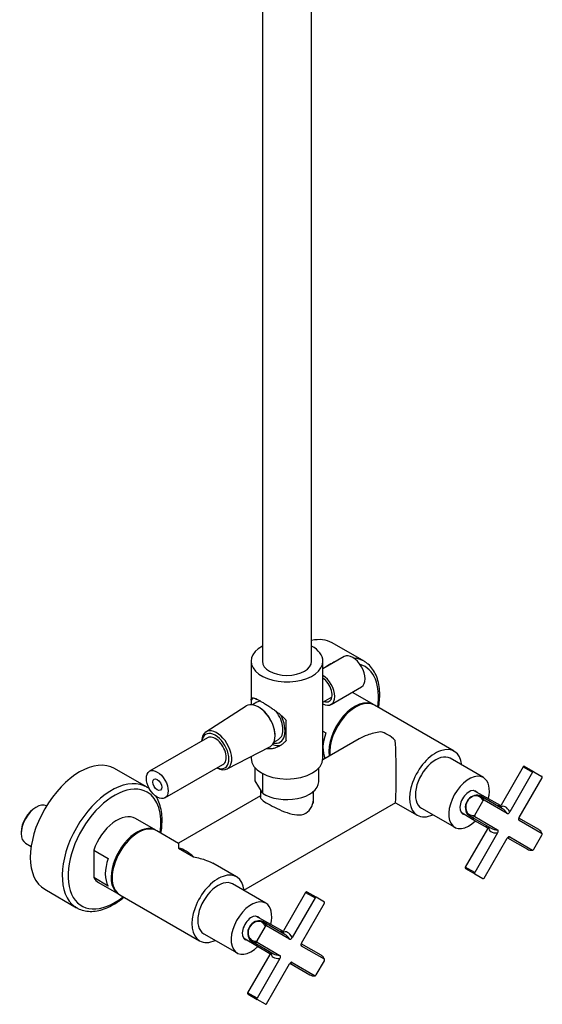
# Model space of a CAD drawing. Extents: x -1147 to -149, y -1162 to 1226.
# Drawn here: x -623 to -368, y -1162 to -682 of the extents above; entities that cross this region are included whole.
import ezdxf

# ---------------------------------------------------------------- set-up
doc = ezdxf.new("R2010")
doc.units = 0
for name, color, linetype in [('016019', 7, 'CONTINUOUS'), ('035023', 7, 'CONTINUOUS'), ('045006', 7, 'CONTINUOUS'), ('045036', 7, 'CONTINUOUS'), ('045046', 7, 'CONTINUOUS'), ('045049', 7, 'CONTINUOUS'), ('045098', 7, 'CONTINUOUS'), ('045110', 7, 'CONTINUOUS'), ('056016', 7, 'CONTINUOUS'), ('056017', 7, 'CONTINUOUS'), ('056049', 7, 'CONTINUOUS'), ('056052', 7, 'CONTINUOUS'), ('056072', 7, 'CONTINUOUS'), ('566001', 7, 'CONTINUOUS'), ('990116', 7, 'CONTINUOUS'), ('ATTACCO_INF__FLE', 7, 'CONTINUOUS'), ('DEFAULT', 7, 'CONTINUOUS')]:
    doc.layers.add(name, color=color, linetype=linetype)

# ---------------------------------------------------------------- blocks, each defined once
blk = doc.blocks.new('SE3')
at = {"layer": '016019', "color": 7, "linetype": 'CONTINUOUS'}
for p, q in [((-455.2, -995.12), (-470.76, -986.14)), ((-561.27, -1056.35), (-576.82, -1047.37)), ((-610.82, -1106.26), (-595.27, -1115.24))]:
    blk.add_line(p, q, dxfattribs=at)
for centre, major_axis, start_param, end_param in [((-487.76, -1015.58), (17, 29.44), 0, 0.490847), ((-472.2, -1024.56), (17, 29.44), 0.657159, 0.913637), ((-472.2, -1024.56), (17, 29.44), 0, 0.26004), ((-470.79, -1025.38), (-16, -27.71), 2.168203, 3.277601), ((-472.2, -1024.56), (17, 29.44), 6.236764, 6.283185), ((-593.82, -1076.82), (-17, -29.44), 3.141593, 6.283185), ((-578.27, -1085.8), (-17, -29.44), 3.207521, 6.236764), ((-576.85, -1086.62), (16, 27.71), 0, 4.114983), ((-578.27, -1085.8), (-17, -29.44), 3.141593, 3.207521), ((-576.85, -1086.62), (16, 27.71), 5.309795, 6.283185), ((-578.27, -1085.8), (-17, -29.44), 6.236764, 6.283185)]:
    blk.add_ellipse(centre, major_axis=major_axis, ratio=0.57735, start_param=start_param, end_param=end_param, dxfattribs=at)
for points, knots in [([(-447.57, -1011.5), (-447.59, -1010.69), (-447.63, -1008.71), (-448.13, -1005.34), (-449.26, -1001.86), (-450.93, -998.9), (-452.72, -996.79), (-453.94, -996.02), (-454.39, -995.74)], [0, 0, 0, 0, 0.106815, 0.309441, 0.512083, 0.712986, 0.910305, 1, 1, 1, 1]), ([(-448.11, -1017.63), (-447.96, -1016.79), (-447.68, -1014.7), (-447.61, -1012.83), (-447.57, -1011.5)], [0.90712871, 0.90712871, 0.90712871, 0.90712871, 0.94365677, 1, 1, 1, 1]), ([(-559.55, -1057.53), (-560.11, -1057.06), (-561.08, -1056.37), (-562.12, -1055.97), (-562.6, -1055.79)], [0.9495506, 0.9495506, 0.9495506, 0.9495506, 0.9801704, 1, 1, 1, 1]), ([(-554.18, -1078.88), (-553.99, -1077.77), (-553.66, -1075.18), (-553.58, -1071.28), (-554.04, -1067.31), (-555.06, -1063.75), (-556.11, -1061.67), (-556.72, -1060.74)], [0.671146, 0.671146, 0.671146, 0.671146, 0.7054541, 0.7517077, 0.7980903, 0.8444701, 0.8899749, 0.8899749, 0.8899749, 0.8899749]), ([(-596.08, -1114.62), (-595.59, -1114.98), (-594.39, -1115.85), (-591.84, -1116.72), (-588.71, -1117.12), (-585.33, -1116.84), (-581.82, -1115.89), (-578.21, -1114.29), (-574.99, -1112.29), (-573.01, -1110.78), (-572.22, -1110.12)], [0, 0, 0, 0, 0.0236441, 0.0672318, 0.1108135, 0.1549901, 0.2000145, 0.2457029, 0.2917185, 0.3227476, 0.3227476, 0.3227476, 0.3227476])]:
    blk.add_open_spline(points, degree=3, knots=knots, dxfattribs=at)
at = {"layer": '035023', "color": 7, "linetype": 'CONTINUOUS'}
for p, q in [((-614.9, -1066.14), (-615.25, -1066.34)), ((-622.3, -1078.56), (-622.3, -1078.97)), ((-620.13, -1083.77), (-617.45, -1085.32))]:
    blk.add_line(p, q, dxfattribs=at)
for centre, major_axis, start_param, end_param in [((-614.9, -1074.7), (-5.24, -9.07), 3.189955, 6.283185), ((-615.25, -1074.49), (4.99, 8.64), 0.785398, 2.356194)]:
    blk.add_ellipse(centre, major_axis=major_axis, ratio=0.57735, start_param=start_param, end_param=end_param, dxfattribs=at)
at = {"layer": '045006', "color": 7, "linetype": 'CONTINUOUS'}
for p, q in [((-464.92, -992.83), (-475.28, -998.81)), ((-471.27, -1016.12), (-456.42, -1007.55))]:
    blk.add_line(p, q, dxfattribs=at)
for centre, major_axis, start_param, end_param in [((-460.67, -1000.19), (-4.25, 7.36), 3.141593, 6.283185), ((-475.52, -1008.76), (-4.25, 7.36), 2.397234, 5.456748), ((-475.52, -1008.76), (3.37, -5.85), 0, 2.304507), ((-475.52, -1008.76), (3.37, -5.85), 5.664799, 6.283185)]:
    blk.add_ellipse(centre, major_axis=major_axis, ratio=0.57735, start_param=start_param, end_param=end_param, dxfattribs=at)
at = {"layer": '045036', "color": 7, "linetype": 'CONTINUOUS'}
for p, q in [((-508.27, -1053.34), (-508.27, -1047.1)), ((-504.69, -1049.8), (-504.69, -1059.31)), ((-477.28, -1053.84), (-477.28, -1047.1)), ((-504.69, -1059.31), (-508.27, -1053.34))]:
    blk.add_line(p, q, dxfattribs=at)
blk.add_ellipse((-492.78, -1053.59), major_axis=(-15.5, 0), ratio=0.57735, start_param=0.694128, end_param=3.11338, dxfattribs=at)
at = {"layer": '045046', "color": 7, "linetype": 'CONTINUOUS'}
for p, q in [((-475.28, -1014.97), (-470.82, -1012.4)), ((-507.74, -1013.5), (-508.18, -1013.76))]:
    blk.add_line(p, q, dxfattribs=at)
for start_param, end_param in [(6.178891, 6.283185), (2.675846, 4.654222)]:
    blk.add_ellipse((-502.18, -1024.15), major_axis=(-6, 10.39), ratio=0.57735, start_param=start_param, end_param=end_param, dxfattribs=at)
at = {"layer": '045049', "color": 7, "linetype": 'CONTINUOUS'}
for p, q in [((-507.42, -1015.08), (-509.58, -1016.33)), ((-499.11, -1034.48), (-496.94, -1033.23))]:
    blk.add_line(p, q, dxfattribs=at)
for start_param, end_param in [(2.815264, 3.133962), (0, 1.772414)]:
    blk.add_ellipse((-502.18, -1024.15), major_axis=(5.24, -9.07), ratio=0.57735, start_param=start_param, end_param=end_param, dxfattribs=at)
at = {"layer": '045098', "color": 7, "linetype": 'CONTINUOUS'}
for p, q in [((-510.28, -995.05), (-510.28, -1016.27)), ((-475.28, -1042.4), (-475.28, -995.05)), ((-510.27, -1014.1), (-510.27, -1016.27)), ((-493.1, -1033.64), (-493.1, -1024.01)), ((-510.28, -1041.54), (-510.28, -1042.4))]:
    blk.add_line(p, q, dxfattribs=at)
for centre, major_axis, start_param, end_param in [((-492.78, -995.05), (17.5, 0), 2.326381, 6.283185), ((-492.78, -995.05), (17.5, 0), 0, 0.815212), ((-492.78, -995.05), (12, 0), 3.141593, 6.283185), ((-501.69, -1023.87), (6.75, -11.69), 3.329194, 3.475038), ((-501.69, -1023.87), (-6.75, 11.69), 2.551259, 3.027094), ((-492.78, -1042.4), (17.5, 0), 3.141593, 6.283185)]:
    blk.add_ellipse(centre, major_axis=major_axis, ratio=0.57735, start_param=start_param, end_param=end_param, dxfattribs=at)
for points, knots in [([(-510.27, -1014.1), (-510.27, -1013.86), (-510.25, -1013.66), (-510.17, -1013.35), (-510.11, -1013.22), (-509.99, -1013.09), (-509.95, -1013.05), (-509.84, -1012.99), (-509.78, -1012.96), (-509.58, -1012.92), (-509.41, -1012.93), (-509.02, -1012.99), (-508.8, -1013.06), (-508.27, -1013.25), (-507.96, -1013.37), (-507.29, -1013.69), (-506.91, -1013.88), (-506.3, -1014.2), (-506.08, -1014.32), (-505.64, -1014.57), (-505.41, -1014.7), (-504.7, -1015.1), (-504.21, -1015.4), (-503.43, -1015.87), (-503.16, -1016.04), (-502.63, -1016.38), (-502.36, -1016.55), (-501.55, -1017.07), (-501, -1017.44), (-499.89, -1018.19), (-499.34, -1018.57), (-498.27, -1019.36), (-497.73, -1019.75), (-496.69, -1020.57), (-496.19, -1020.98), (-495.22, -1021.81), (-494.76, -1022.24), (-493.89, -1023.11), (-493.48, -1023.55), (-493.1, -1024.01)], [0, 0, 0, 0, 0.0625, 0.0625, 0.125, 0.125, 0.15625, 0.15625, 0.1875, 0.1875, 0.25, 0.25, 0.3125, 0.3125, 0.375, 0.375, 0.4375, 0.4375, 0.46875, 0.46875, 0.5, 0.5, 0.5625, 0.5625, 0.59375, 0.59375, 0.625, 0.625, 0.6875, 0.6875, 0.75, 0.75, 0.8125, 0.8125, 0.875, 0.875, 0.9375, 0.9375, 1, 1, 1, 1]), ([(-493.1, -1033.64), (-493.47, -1034.09), (-493.88, -1034.51), (-494.75, -1035.28), (-495.21, -1035.64), (-495.93, -1036.12), (-496.17, -1036.27), (-496.68, -1036.56), (-496.93, -1036.7), (-497.71, -1037.07), (-498.24, -1037.28), (-499.3, -1037.6), (-499.84, -1037.72), (-500.94, -1037.86), (-501.5, -1037.88), (-502.26, -1037.82), (-502.47, -1037.8), (-502.69, -1037.76)], [0, 0, 0, 0, 0.0625, 0.0625, 0.125, 0.125, 0.15625, 0.15625, 0.1875, 0.1875, 0.25, 0.25, 0.3125, 0.3125, 0.375, 0.375, 0.4000369, 0.4000369, 0.4000369, 0.4000369])]:
    blk.add_open_spline(points, degree=3, knots=knots, dxfattribs=at)
at = {"layer": '045110', "color": 7, "linetype": 'CONTINUOUS'}
for p, q in [((-504.78, -557.82), (-504.78, -995.05)), ((-480.78, -995.05), (-480.78, -557.82))]:
    blk.add_line(p, q, dxfattribs=at)
at = {"layer": '056016', "color": 7, "linetype": 'CONTINUOUS'}
for p, q in [((-450.68, -1016.2), (-460.58, -1010.48)), ((-475.28, -1029.12), (-473.83, -1029.95)), ((-474.79, -1042.86), (-475.28, -1042.58)), ((-556.75, -1077.44), (-566.65, -1071.72)), ((-586.96, -1087.11), (-586.96, -1100.57)), ((-586.96, -1087.11), (-579.89, -1091.19)), ((-579.89, -1104.66), (-586.96, -1100.57)), ((-584.65, -1102.9), (-574.75, -1108.61))]:
    blk.add_line(p, q, dxfattribs=at)
for centre, major_axis, start_param, end_param in [((-469.58, -1026.07), (-9, -15.59), 3.141593, 3.194167), ((-459.68, -1031.79), (-9, -15.59), 3.114091, 5.658792), ((-462.51, -1030.15), (-9, -15.59), 5.021905, 5.890322), ((-575.65, -1087.31), (-9, -15.59), 3.141593, 5.021905), ((-565.75, -1093.03), (-9, -15.59), 3.114091, 6.283185), ((-568.58, -1091.39), (-9, -15.59), 5.021905, 5.973669), ((-575.65, -1087.31), (9, 15.59), 2.832077, 3.141593), ((-565.75, -1093.03), (-9, -15.59), 0, 0.027502)]:
    blk.add_ellipse(centre, major_axis=major_axis, ratio=0.57735, start_param=start_param, end_param=end_param, dxfattribs=at)
at = {"layer": '056017', "color": 7, "linetype": 'CONTINUOUS'}
for p, q in [((-397.03, -1051.79), (-413.3, -1042.4)), ((-427.3, -1066.65), (-411.03, -1076.04)), ((-503.1, -1113.03), (-519.36, -1103.64)), ((-533.36, -1127.89), (-517.1, -1137.28))]:
    blk.add_line(p, q, dxfattribs=at)
for centre, major_axis, start_param, end_param in [((-420.3, -1054.53), (7, 12.12), 0, 3.141593), ((-404.03, -1063.92), (7, 12.12), 0, 4.251539), ((-404.03, -1063.92), (7, 12.12), 5.171748, 6.283185), ((-404.03, -1063.92), (-3.17, -5.5), 2.883567, 6.283185), ((-404.03, -1063.92), (-3.17, -5.5), 0, 0.258026), ((-526.36, -1115.76), (7, 12.12), 0, 3.141593), ((-510.1, -1125.15), (7, 12.12), 0, 4.25303), ((-510.1, -1125.15), (7, 12.12), 5.171748, 6.283185), ((-510.1, -1125.15), (-3.17, -5.5), 2.883567, 6.283185), ((-510.1, -1125.15), (-3.17, -5.5), 0, 0.258026)]:
    blk.add_ellipse(centre, major_axis=major_axis, ratio=0.57735, start_param=start_param, end_param=end_param, dxfattribs=at)
at = {"layer": '056049', "color": 7, "linetype": 'CONTINUOUS'}
for p, q in [((-411.3, -1038.94), (-450.19, -1016.49)), ((-439.84, -1064.03), (-429.3, -1070.12)), ((-545.61, -1083.87), (-556.26, -1077.72)), ((-517.36, -1100.18), (-528.89, -1093.52)), ((-574.26, -1108.9), (-535.36, -1131.35))]:
    blk.add_line(p, q, dxfattribs=at)
for centre, start_param, end_param in [((-459.19, -1032.07), 3.141593, 5.619508), ((-420.3, -1054.53), 2.461919, 6.283185), ((-420.3, -1054.53), 0, 0.679674), ((-565.26, -1093.31), 3.141593, 6.283185), ((-526.36, -1115.76), 2.461919, 6.283185), ((-526.36, -1115.76), 0, 0.679674)]:
    blk.add_ellipse(centre, major_axis=(-9, -15.59), ratio=0.57735, start_param=start_param, end_param=end_param, dxfattribs=at)
at = {"layer": '056052', "color": 7, "linetype": 'CONTINUOUS'}
for p, q in [((-457.64, -1032.96), (-475.33, -1043.18)), ((-505.68, -1060.7), (-545.71, -1083.81)), ((-513.73, -1106.69), (-439.74, -1063.97)), ((-545.57, -1086.19), (-538.27, -1090.41))]:
    blk.add_line(p, q, dxfattribs=at)
blk.add_arc((-751.33, -1050.26), 311.79, 357.4693, 3.0519, dxfattribs=at)
for centre in [(-443.63, -1045.55), (-541.92, -1102.29)]:
    blk.add_ellipse(centre, major_axis=(-8.95, 15.5), ratio=0.57735, start_param=5.205175, end_param=5.790399, dxfattribs=at)
for points, knots in [([(-447.28, -1029.44), (-449.46, -1029.8), (-451.57, -1030.34), (-455, -1031.61), (-456.38, -1032.24), (-457.67, -1032.98)], [0, 0, 0, 0, 0.125, 0.125, 0.2134157, 0.2134157, 0.2134157, 0.2134157]), ([(-505.78, -1061.38), (-505.78, -1061.75), (-505.48, -1062.17), (-504.24, -1063.22), (-503.25, -1063.87), (-500.74, -1065.32), (-499.23, -1066.11), (-496.05, -1067.62), (-494.39, -1068.33), (-491.1, -1069.46), (-489.49, -1069.88), (-486.37, -1070.13), (-484.87, -1069.91), (-482.35, -1068.47), (-481.36, -1067.26), (-480.1, -1064.51), (-479.79, -1062.97), (-479.77, -1060.47), (-479.9, -1059.48), (-480.16, -1058.55)], [0.1260978, 0.1260978, 0.1260978, 0.1260978, 0.1875, 0.1875, 0.25, 0.25, 0.3125, 0.3125, 0.375, 0.375, 0.4375, 0.4375, 0.5, 0.5, 0.5625, 0.5625, 0.625, 0.625, 0.666129, 0.666129, 0.666129, 0.666129]), ([(-545.71, -1083.81), (-545.7, -1083.81), (-545.69, -1083.97), (-545.66, -1084.66), (-545.64, -1085.32), (-545.57, -1086.19)], [0.7859805, 0.7859805, 0.7859805, 0.7859805, 0.875, 0.875, 1, 1, 1, 1]), ([(-538.27, -1090.41), (-536.09, -1090.84), (-533.99, -1091.41), (-530.59, -1092.7), (-529.24, -1093.32), (-527.99, -1094.04)], [0, 0, 0, 0, 0.125, 0.125, 0.2110589, 0.2110589, 0.2110589, 0.2110589])]:
    blk.add_open_spline(points, degree=3, knots=knots, dxfattribs=at)
at = {"layer": '056072', "color": 7, "linetype": 'CONTINUOUS'}
for p, q in [((-505.68, -1057.67), (-505.68, -1061.4)), ((-479.88, -1064.2), (-479.88, -1058.55))]:
    blk.add_line(p, q, dxfattribs=at)
at = {"layer": '566001', "color": 7, "linetype": 'CONTINUOUS'}
for p, q in [((-377.63, -1046.54), (-388.43, -1065.24)), ((-373.05, -1049.18), (-384.24, -1068.57)), ((-377.63, -1046.54), (-373.05, -1049.18)), ((-372.5, -1048.93), (-376.95, -1046.36)), ((-372.5, -1048.93), (-368.5, -1051.24)), ((-379.63, -1071.23), (-368.44, -1051.85)), ((-388.78, -1065.47), (-401.82, -1058.13)), ((-401.25, -1070.15), (-397.25, -1063.22)), ((-387.74, -1066.97), (-398.37, -1060.84)), ((-385.5, -1069.29), (-396.69, -1062.83)), ((-407.94, -1068.73), (-402.35, -1072.04)), ((-403.87, -1070.36), (-393.24, -1076.5)), ((-401.3, -1070.82), (-390.11, -1077.28)), ((-400.21, -1073.3), (-395.06, -1076.35)), ((-370.12, -1077.15), (-379.79, -1071.56)), ((-368.44, -1079.14), (-379.63, -1072.68)), ((-395.07, -1076.75), (-405.88, -1095.47)), ((-390.11, -1078.73), (-401.3, -1098.11)), ((-372.5, -1086.74), (-368.5, -1079.82)), ((-396.69, -1100.78), (-385.5, -1081.39)), ((-385.29, -1081.09), (-375.62, -1086.67)), ((-384.24, -1080.67), (-373.05, -1087.13)), ((-401.3, -1098.11), (-405.88, -1095.47)), ((-405.7, -1096.15), (-401.25, -1098.72)), ((-401.25, -1098.72), (-397.25, -1101.03)), ((-483.7, -1107.78), (-494.5, -1126.48)), ((-483.7, -1107.78), (-479.12, -1110.42)), ((-478.56, -1110.16), (-483.01, -1107.59)), ((-479.12, -1110.42), (-490.31, -1129.81)), ((-485.7, -1132.47), (-474.51, -1113.08)), ((-474.56, -1112.47), (-478.56, -1110.16)), ((-494.85, -1126.71), (-507.89, -1119.37)), ((-493.81, -1128.21), (-504.43, -1122.07)), ((-507.31, -1131.38), (-503.31, -1124.45)), ((-491.57, -1130.53), (-502.76, -1124.07)), ((-514.01, -1129.96), (-501.13, -1137.59)), ((-509.93, -1131.6), (-499.31, -1137.74)), ((-507.37, -1132.05), (-496.18, -1138.52)), ((-476.18, -1138.38), (-485.86, -1132.8)), ((-474.51, -1140.38), (-485.7, -1133.92)), ((-501.14, -1137.99), (-511.95, -1156.71)), ((-496.18, -1139.97), (-507.37, -1159.35)), ((-490.31, -1141.9), (-479.12, -1148.36)), ((-478.56, -1147.98), (-474.56, -1141.05)), ((-502.76, -1162.01), (-491.57, -1142.63)), ((-491.36, -1142.33), (-481.68, -1147.91)), ((-507.37, -1159.35), (-511.95, -1156.71)), ((-511.76, -1157.39), (-507.31, -1159.96)), ((-503.31, -1162.27), (-507.31, -1159.96))]:
    blk.add_line(p, q, dxfattribs=at)
for centre, start, end in [((-377.2, -1046.79), 60, 150), ((-405.45, -1095.72), 150, 240), ((-483.26, -1108.03), 60, 150), ((-511.51, -1156.96), 150, 240)]:
    blk.add_arc(centre, 0.5, start, end, dxfattribs=at)
for centre, major_axis, ratio, start_param, end_param in [((-401.12, -1065.6), (2.75, 4.76), 0.816497, -0.576931, 3.718524), ((-401.37, -1065.46), (2.5, 4.33), 0.816497, -0.643501, 3.785094), ((-386.99, -1073.76), (0.5, -7.97), 0.493107, 2.248445, 3.488349), ((-386.99, -1073.76), (2.43, -7.06), 0.442464, 2.093824, 2.670755), ((-386.99, -1073.76), (-7.33, -1.43), 0.442464, 3.035499, 3.233027), ((-386.99, -1073.76), (7.15, 3.55), 0.493107, 2.794837, 4.03474), ((-386.99, -1073.76), (7.33, 1.43), 0.442464, 3.61243, 4.189362), ((-372.87, -1081.91), (2.75, 4.76), 0.816497, -0.576931, 0), ((-386.99, -1073.76), (-2.43, 7.06), 0.442464, 3.034216, 3.247686), ((-372.87, -1081.91), (2.75, 4.76), 0.816497, 3.141593, 3.718524), ((-507.18, -1126.84), (2.75, 4.76), 0.816497, -0.576931, 3.718524), ((-507.43, -1126.69), (2.5, 4.33), 0.816497, -0.643501, 3.785094), ((-493.06, -1134.99), (0.5, -7.97), 0.493107, 2.248445, 3.488349), ((-493.06, -1134.99), (2.43, -7.06), 0.442464, 2.093824, 2.670755), ((-493.06, -1134.99), (7.15, 3.55), 0.493107, 2.794837, 4.03474), ((-493.06, -1134.99), (-7.33, -1.43), 0.442464, 3.035499, 3.233027), ((-493.06, -1134.99), (7.33, 1.43), 0.442464, 3.61243, 4.189362), ((-493.06, -1134.99), (-2.43, 7.06), 0.442464, 3.034216, 3.247686), ((-478.93, -1143.15), (2.75, 4.76), 0.816497, -0.576931, 0), ((-478.93, -1143.15), (2.75, 4.76), 0.816497, 3.141593, 3.718524)]:
    blk.add_ellipse(centre, major_axis=major_axis, ratio=ratio, start_param=start_param, end_param=end_param, dxfattribs=at)
for points, knots in [([(-372.5, -1048.93), (-372.57, -1048.89), (-372.66, -1048.88), (-372.82, -1048.94), (-372.87, -1048.97), (-372.97, -1049.06), (-373.02, -1049.12), (-373.05, -1049.18)], [0, 0, 0, 0, 0.5, 0.5, 0.75, 0.75, 1, 1, 1, 1]), ([(-368.44, -1051.85), (-368.41, -1051.78), (-368.38, -1051.71), (-368.35, -1051.58), (-368.35, -1051.52), (-368.37, -1051.36), (-368.42, -1051.28), (-368.5, -1051.24)], [0, 0, 0, 0, 0.25, 0.25, 0.5, 0.5, 1, 1, 1, 1]), ([(-396.69, -1062.83), (-396.73, -1062.81), (-396.78, -1062.81), (-396.87, -1062.83), (-396.93, -1062.86), (-397.08, -1062.97), (-397.17, -1063.09), (-397.25, -1063.22)], [0, 0, 0, 0, 0.25, 0.25, 0.5, 0.5, 1, 1, 1, 1]), ([(-389.93, -1065.71), (-389.9, -1065.65), (-389.87, -1065.59), (-389.78, -1065.47), (-389.73, -1065.41), (-389.59, -1065.32), (-389.51, -1065.3), (-389.34, -1065.28), (-389.24, -1065.29), (-389.04, -1065.34), (-388.93, -1065.39), (-388.81, -1065.45)], [0.2057235, 0.2057235, 0.2057235, 0.2057235, 0.25, 0.25, 0.3125, 0.3125, 0.375, 0.375, 0.4375, 0.4375, 0.4967822, 0.4967822, 0.4967822, 0.4967822]), ([(-388.43, -1065.24), (-388.48, -1065.33), (-388.53, -1065.42), (-388.67, -1065.77), (-388.75, -1066.05), (-388.8, -1066.34)], [0.823008, 0.823008, 0.823008, 0.823008, 0.875, 0.875, 1, 1, 1, 1]), ([(-401.25, -1070.15), (-401.28, -1070.21), (-401.31, -1070.27), (-401.36, -1070.41), (-401.38, -1070.47), (-401.4, -1070.6), (-401.39, -1070.66), (-401.37, -1070.76), (-401.34, -1070.8), (-401.3, -1070.82)], [0, 0, 0, 0, 0.25, 0.25, 0.5, 0.5, 0.75, 0.75, 1, 1, 1, 1]), ([(-385.5, -1069.29), (-385.42, -1069.34), (-385.32, -1069.37), (-385.16, -1069.37), (-385.11, -1069.36), (-384.99, -1069.32), (-384.93, -1069.3), (-384.76, -1069.2), (-384.64, -1069.09), (-384.42, -1068.85), (-384.33, -1068.71), (-384.24, -1068.57)], [0, 0, 0, 0, 0.25, 0.25, 0.375, 0.375, 0.5, 0.5, 0.75, 0.75, 1, 1, 1, 1]), ([(-379.63, -1071.23), (-379.72, -1071.38), (-379.79, -1071.53), (-379.87, -1071.76), (-379.89, -1071.83), (-379.91, -1071.98), (-379.92, -1072.05), (-379.92, -1072.26), (-379.89, -1072.38), (-379.79, -1072.56), (-379.72, -1072.63), (-379.63, -1072.68)], [0, 0, 0, 0, 0.25, 0.25, 0.375, 0.375, 0.5, 0.5, 0.75, 0.75, 1, 1, 1, 1]), ([(-395.09, -1076.33), (-395.2, -1076.26), (-395.3, -1076.2), (-395.45, -1076.05), (-395.51, -1075.97), (-395.61, -1075.73), (-395.6, -1075.56), (-395.51, -1075.36), (-395.48, -1075.31), (-395.44, -1075.26)], [0.5035876, 0.5035876, 0.5035876, 0.5035876, 0.5625, 0.5625, 0.625, 0.625, 0.75, 0.75, 0.7899659, 0.7899659, 0.7899659, 0.7899659]), ([(-395.19, -1076.27), (-395.19, -1076.27), (-395.11, -1076.32), (-395.05, -1076.69), (-395.05, -1076.71), (-395.06, -1076.72)], [0.1728256, 0.1728256, 0.1728256, 0.1728256, 0.3179597, 0.6519691, 0.9328185, 0.9328185, 0.9328185, 0.9328185]), ([(-394.31, -1075.9), (-394.55, -1076.09), (-394.75, -1076.3), (-394.97, -1076.59), (-395.03, -1076.68), (-395.08, -1076.77)], [0, 0, 0, 0, 0.125, 0.125, 0.1757534, 0.1757534, 0.1757534, 0.1757534]), ([(-390.11, -1078.73), (-390.03, -1078.59), (-389.96, -1078.43), (-389.88, -1078.2), (-389.86, -1078.13), (-389.83, -1077.98), (-389.82, -1077.91), (-389.82, -1077.7), (-389.85, -1077.58), (-389.95, -1077.4), (-390.03, -1077.33), (-390.11, -1077.28)], [0, 0, 0, 0, 0.25, 0.25, 0.375, 0.375, 0.5, 0.5, 0.75, 0.75, 1, 1, 1, 1]), ([(-368.5, -1079.82), (-368.42, -1079.69), (-368.37, -1079.55), (-368.35, -1079.36), (-368.35, -1079.3), (-368.38, -1079.2), (-368.41, -1079.16), (-368.44, -1079.14)], [0, 0, 0, 0, 0.5, 0.5, 0.75, 0.75, 1, 1, 1, 1]), ([(-384.24, -1080.67), (-384.33, -1080.62), (-384.42, -1080.59), (-384.58, -1080.59), (-384.64, -1080.6), (-384.75, -1080.64), (-384.81, -1080.66), (-384.99, -1080.77), (-385.11, -1080.87), (-385.32, -1081.11), (-385.42, -1081.25), (-385.5, -1081.39)], [0, 0, 0, 0, 0.25, 0.25, 0.375, 0.375, 0.5, 0.5, 0.75, 0.75, 1, 1, 1, 1]), ([(-373.05, -1087.13), (-373.02, -1087.15), (-372.97, -1087.15), (-372.87, -1087.13), (-372.82, -1087.1), (-372.66, -1086.99), (-372.57, -1086.87), (-372.5, -1086.74)], [0, 0, 0, 0, 0.25, 0.25, 0.5, 0.5, 1, 1, 1, 1]), ([(-401.3, -1098.11), (-401.34, -1098.18), (-401.37, -1098.25), (-401.39, -1098.38), (-401.4, -1098.44), (-401.37, -1098.6), (-401.32, -1098.68), (-401.25, -1098.72)], [0, 0, 0, 0, 0.25, 0.25, 0.5, 0.5, 1, 1, 1, 1]), ([(-397.25, -1101.03), (-397.17, -1101.08), (-397.08, -1101.08), (-396.93, -1101.02), (-396.87, -1100.99), (-396.78, -1100.9), (-396.73, -1100.84), (-396.69, -1100.78)], [0, 0, 0, 0, 0.5, 0.5, 0.75, 0.75, 1, 1, 1, 1]), ([(-478.56, -1110.16), (-478.64, -1110.12), (-478.73, -1110.12), (-478.88, -1110.18), (-478.94, -1110.21), (-479.03, -1110.3), (-479.08, -1110.36), (-479.12, -1110.42)], [0, 0, 0, 0, 0.5, 0.5, 0.75, 0.75, 1, 1, 1, 1]), ([(-474.51, -1113.08), (-474.47, -1113.02), (-474.45, -1112.95), (-474.42, -1112.82), (-474.41, -1112.76), (-474.44, -1112.59), (-474.49, -1112.52), (-474.56, -1112.47)], [0, 0, 0, 0, 0.25, 0.25, 0.5, 0.5, 1, 1, 1, 1]), ([(-502.76, -1124.07), (-502.79, -1124.05), (-502.84, -1124.05), (-502.94, -1124.07), (-502.99, -1124.1), (-503.15, -1124.21), (-503.24, -1124.33), (-503.31, -1124.45)], [0, 0, 0, 0, 0.25, 0.25, 0.5, 0.5, 1, 1, 1, 1]), ([(-495.99, -1126.95), (-495.97, -1126.88), (-495.93, -1126.83), (-495.85, -1126.71), (-495.79, -1126.65), (-495.66, -1126.56), (-495.58, -1126.53), (-495.4, -1126.51), (-495.31, -1126.52), (-495.1, -1126.58), (-494.99, -1126.63), (-494.88, -1126.69)], [0.2057235, 0.2057235, 0.2057235, 0.2057235, 0.25, 0.25, 0.3125, 0.3125, 0.375, 0.375, 0.4375, 0.4375, 0.4967822, 0.4967822, 0.4967822, 0.4967822]), ([(-494.49, -1126.48), (-494.54, -1126.57), (-494.59, -1126.66), (-494.74, -1127.01), (-494.81, -1127.28), (-494.86, -1127.58)], [0.823008, 0.823008, 0.823008, 0.823008, 0.875, 0.875, 1, 1, 1, 1]), ([(-507.31, -1131.38), (-507.39, -1131.51), (-507.44, -1131.65), (-507.46, -1131.84), (-507.46, -1131.9), (-507.43, -1132), (-507.4, -1132.03), (-507.37, -1132.05)], [0, 0, 0, 0, 0.5, 0.5, 0.75, 0.75, 1, 1, 1, 1]), ([(-491.57, -1130.53), (-491.48, -1130.58), (-491.39, -1130.61), (-491.23, -1130.6), (-491.17, -1130.59), (-491.06, -1130.56), (-491, -1130.53), (-490.82, -1130.43), (-490.7, -1130.33), (-490.49, -1130.09), (-490.39, -1129.95), (-490.31, -1129.81)], [0, 0, 0, 0, 0.25, 0.25, 0.375, 0.375, 0.5, 0.5, 0.75, 0.75, 1, 1, 1, 1]), ([(-485.7, -1132.47), (-485.78, -1132.61), (-485.86, -1132.76), (-485.93, -1132.99), (-485.95, -1133.07), (-485.98, -1133.22), (-485.99, -1133.29), (-485.99, -1133.49), (-485.96, -1133.61), (-485.86, -1133.8), (-485.78, -1133.87), (-485.7, -1133.92)], [0, 0, 0, 0, 0.25, 0.25, 0.375, 0.375, 0.5, 0.5, 0.75, 0.75, 1, 1, 1, 1]), ([(-501.16, -1137.57), (-501.27, -1137.5), (-501.36, -1137.43), (-501.52, -1137.28), (-501.57, -1137.2), (-501.68, -1136.96), (-501.67, -1136.8), (-501.57, -1136.59), (-501.54, -1136.54), (-501.51, -1136.5)], [0.5035876, 0.5035876, 0.5035876, 0.5035876, 0.5625, 0.5625, 0.625, 0.625, 0.75, 0.75, 0.7899659, 0.7899659, 0.7899659, 0.7899659]), ([(-500.38, -1137.14), (-500.61, -1137.33), (-500.81, -1137.53), (-501.04, -1137.83), (-501.1, -1137.92), (-501.15, -1138)], [0, 0, 0, 0, 0.125, 0.125, 0.1757534, 0.1757534, 0.1757534, 0.1757534]), ([(-501.26, -1137.5), (-501.25, -1137.5), (-501.18, -1137.55), (-501.12, -1137.93), (-501.12, -1137.95), (-501.13, -1137.96)], [0.1728256, 0.1728256, 0.1728256, 0.1728256, 0.3179597, 0.6519691, 0.9328185, 0.9328185, 0.9328185, 0.9328185]), ([(-496.18, -1139.97), (-496.09, -1139.82), (-496.02, -1139.67), (-495.94, -1139.44), (-495.92, -1139.37), (-495.9, -1139.22), (-495.89, -1139.14), (-495.89, -1138.94), (-495.92, -1138.82), (-496.02, -1138.63), (-496.09, -1138.56), (-496.18, -1138.52)], [0, 0, 0, 0, 0.25, 0.25, 0.375, 0.375, 0.5, 0.5, 0.75, 0.75, 1, 1, 1, 1]), ([(-490.31, -1141.9), (-490.39, -1141.86), (-490.49, -1141.83), (-490.65, -1141.83), (-490.7, -1141.84), (-490.82, -1141.88), (-490.88, -1141.9), (-491.06, -1142), (-491.17, -1142.1), (-491.39, -1142.35), (-491.48, -1142.48), (-491.57, -1142.63)], [0, 0, 0, 0, 0.25, 0.25, 0.375, 0.375, 0.5, 0.5, 0.75, 0.75, 1, 1, 1, 1]), ([(-474.56, -1141.05), (-474.49, -1140.93), (-474.44, -1140.79), (-474.41, -1140.6), (-474.42, -1140.54), (-474.45, -1140.44), (-474.47, -1140.4), (-474.51, -1140.38)], [0, 0, 0, 0, 0.5, 0.5, 0.75, 0.75, 1, 1, 1, 1]), ([(-479.12, -1148.36), (-479.08, -1148.39), (-479.04, -1148.39), (-478.94, -1148.37), (-478.88, -1148.34), (-478.73, -1148.22), (-478.64, -1148.11), (-478.56, -1147.98)], [0, 0, 0, 0, 0.25, 0.25, 0.5, 0.5, 1, 1, 1, 1]), ([(-507.37, -1159.35), (-507.4, -1159.42), (-507.43, -1159.48), (-507.46, -1159.62), (-507.46, -1159.68), (-507.44, -1159.84), (-507.39, -1159.92), (-507.31, -1159.96)], [0, 0, 0, 0, 0.25, 0.25, 0.5, 0.5, 1, 1, 1, 1]), ([(-503.31, -1162.27), (-503.28, -1162.29), (-503.24, -1162.3), (-503.15, -1162.31), (-503.1, -1162.3), (-502.99, -1162.26), (-502.94, -1162.22), (-502.84, -1162.13), (-502.79, -1162.08), (-502.76, -1162.01)], [0, 0, 0, 0, 0.25, 0.25, 0.5, 0.5, 0.75, 0.75, 1, 1, 1, 1])]:
    blk.add_open_spline(points, degree=3, knots=knots, dxfattribs=at)
at = {"layer": '990116', "color": 7, "linetype": 'CONTINUOUS'}
for p, q in [((-402, -1071.44), (-402.44, -1072.2)), ((-399.84, -1073.7), (-402.44, -1072.2)), ((-401.74, -1071.59), (-402.18, -1072.36)), ((-400.03, -1073.41), (-400.11, -1073.55)), ((-399.84, -1073.7), (-399.77, -1073.57))]:
    blk.add_line(p, q, dxfattribs=at)
at = {"layer": 'ATTACCO_INF__FLE', "color": 7, "linetype": 'CONTINUOUS'}
for p, q in [((-512.62, -1016.91), (-532.37, -1029.58)), ((-531.46, -1032.4), (-559.74, -1048.73)), ((-521.97, -1047.58), (-501.12, -1036.82)), ((-552.24, -1061.72), (-523.96, -1045.39))]:
    blk.add_line(p, q, dxfattribs=at)
for centre, major_axis, start_param, end_param in [((-506.71, -1026.77), (5.75, -9.96), 0, 3.168667), ((-506.49, -1026.64), (5.6, -9.7), 0.754029, 2.387564), ((-527.03, -1038.5), (5.2, -9.01), 3.013319, 3.906923), ((-527.71, -1038.89), (4.7, -8.14), 0, 3.788735), ((-527.03, -1038.5), (5.2, -9.01), 0.520643, 3.013319), ((-527.71, -1038.89), (3.75, -6.5), 0, 3.141593), ((-506.71, -1026.77), (5.75, -9.96), 6.256111, 6.283185), ((-527.03, -1038.5), (5.2, -9.01), 0, 0.520643), ((-527.03, -1038.5), (5.2, -9.01), 5.517855, 6.283185), ((-527.71, -1038.89), (4.7, -8.14), 5.636043, 6.283185)]:
    blk.add_ellipse(centre, major_axis=major_axis, ratio=0.57735, start_param=start_param, end_param=end_param, dxfattribs=at)
for major_axis in [(3.75, -6.5), (1.55, -2.68)]:
    blk.add_ellipse((-555.99, -1055.22), major_axis=major_axis, ratio=0.57735, dxfattribs=at)

msp = doc.modelspace()

# ---------------------------------------------------------------- block references
at = {"layer": 'DEFAULT'}
msp.add_blockref('SE3', (0, 0), dxfattribs=at)

doc.saveas('drawing.dxf')
